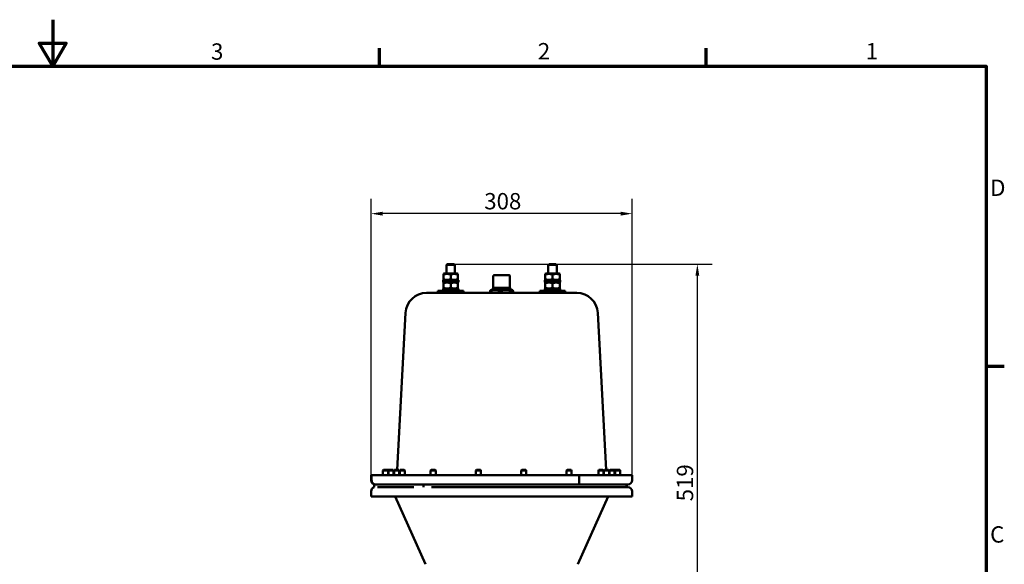
# Model space of a CAD drawing. Units: millimetres. Extents: x 0 to 2310, y 0 to 1634.
# Drawn here: x 1116 to 2276, y 991 to 1634 of the extents above; entities that cross this region are included whole.
import ezdxf

# ---------------------------------------------------------------- set-up
doc = ezdxf.new("R2010")
doc.units = ezdxf.units.MM
doc.header["$LTSCALE"] = 5.5
for name, color, linetype, lineweight in [('Border (ISO)', 7, 'Continuous', 70), ('Dimension (ISO)', 7, 'Continuous', 25), ('Visible (ISO)', 7, 'Continuous', 50)]:
    doc.layers.add(name, color=color, linetype=linetype, lineweight=lineweight)
doc.styles.add('Note Text (ISO)', font='tahoma.ttf')
doc.dimstyles.new('Default (ISO)', dxfattribs={"dimscale": 5.5, "dimtxt": 3.5, "dimasz": 2.5, "dimexe": 3.175, "dimexo": 0, "dimgap": 0.762, "dimtad": 1, "dimrnd": 1e-08, "dimzin": 0, "dimtxsty": 'Note Text (ISO)', "dimcen": 0.09, "dimdle": 10, "dimclrd": 256, "dimclre": 256, "dimclrt": 256, "dimazin": 0, "dimtfac": 1.001486, "dimtmove": 0, "dimatfit": 3, "dimfxl": 0, "dimtolj": 1, "dimtzin": 0, "dimlwd": -1, "dimlwe": -1, "dimarcsym": 0})

# ---------------------------------------------------------------- blocks, each defined once
blk = doc.blocks.new('Borders Default Border')
at = {"layer": 'Border (ISO)'}
for p, q in [((280, 287), (280, 290.9)), ((350, 287), (350, 290.9)), ((410, 222.75), (413.9, 222.75))]:
    blk.add_line(p, q, dxfattribs=at)
at = {"layer": 'Border (ISO)', "flags": 128}
for points in [[(210, 297), (210, 287), (207.11, 292), (212.89, 292), (210, 287)], [(10, 10), (10, 287), (410, 287), (410, 10), (10, 10)]]:
    blk.add_lwpolyline(points, dxfattribs=at)
at = {"layer": 'Border (ISO)', "char_height": 3.5, "attachment_point": 7, "style": 'Note Text (ISO)'}
for s, insert in [('3', (243.91, 287.33)), ('2', (313.94, 287.4)), ('1', (384.21, 287.4)), ('D', (410.87, 258.13)), ('C', (410.86, 183.81))]:
    blk.add_mtext(s, dxfattribs=dict(at, insert=insert))
blk = doc.blocks.new('*D8')
at = {"layer": 'Defpoints', "color": 0, "transparency": 16777216}
for p in [(1628, 1345.4), (1914.7, 1345.4), (1914.7, 826.4)]:
    blk.add_point(p, dxfattribs=at)
at = {"layer": 'Dimension (ISO)', "transparency": 16777216}
for p, q in [((1628, 1345.4), (1932.2, 1345.4)), ((1914.7, 840.1), (1914.7, 1331.6))]:
    blk.add_line(p, q, dxfattribs=at)
for points in [[(1912.4, 1331.6), (1917, 1331.6), (1914.7, 1345.4)], [(1912.4, 840.1), (1917, 840.1), (1914.7, 826.4)]]:
    blk.add_solid(points, dxfattribs=at)
at = {"layer": 'Dimension (ISO)', "transparency": 16777216, "insert": (1890.5, 1065.6), "char_height": 19.25, "attachment_point": 1, "rotation": 90, "style": 'Note Text (ISO)'}
blk.add_mtext('\\A1;519', dxfattribs=at)
blk = doc.blocks.new('*D9')
at = {"layer": 'Defpoints', "color": 0, "transparency": 16777216}
for p in [(1530.1, 1404.8), (1530.1, 1096.4), (1837.9, 1096.4)]:
    blk.add_point(p, dxfattribs=at)
at = {"layer": 'Dimension (ISO)', "transparency": 16777216}
for p, q in [((1530.1, 1096.4), (1530.1, 1422.3)), ((1837.9, 1096.4), (1837.9, 1422.3)), ((1824.2, 1404.8), (1543.9, 1404.8))]:
    blk.add_line(p, q, dxfattribs=at)
for points in [[(1543.9, 1407.1), (1543.9, 1402.5), (1530.1, 1404.8)], [(1824.2, 1407.1), (1824.2, 1402.5), (1837.9, 1404.8)]]:
    blk.add_solid(points, dxfattribs=at)
at = {"layer": 'Dimension (ISO)', "transparency": 16777216, "insert": (1663.5, 1429.1), "char_height": 19.25, "attachment_point": 1, "style": 'Note Text (ISO)'}
blk.add_mtext('\\A1;308', dxfattribs=at)

msp = doc.modelspace()

# ---------------------------------------------------------------- linework, layer by layer
at = {"layer": 'Visible (ISO)'}
for p, q in [((1620, 1345.4), (1619, 1344.4)), ((1629, 1344.4), (1619, 1344.4)), ((1619, 1334.3), (1619, 1344.4)), ((1620, 1345.4), (1628, 1345.4)), ((1628, 1345.4), (1629, 1344.4)), ((1629, 1334.3), (1629, 1344.4)), ((1740, 1345.4), (1739, 1344.4)), ((1749, 1344.4), (1739, 1344.4)), ((1739, 1334.3), (1739, 1344.4)), ((1740, 1345.4), (1748, 1345.4)), ((1748, 1345.4), (1749, 1344.4)), ((1749, 1334.3), (1749, 1344.4)), ((1633.1, 1326.3), (1615, 1326.3)), ((1615, 1325.5), (1615, 1324.1)), ((1615.1, 1324.1), (1615, 1324.1)), ((1615, 1324.1), (1615, 1324.1)), ((1633.1, 1324.1), (1615.1, 1324.1)), ((1616.4, 1334.3), (1615.5, 1333.8)), ((1615.5, 1333), (1615.5, 1333.8)), ((1615.5, 1333), (1615.5, 1327.5)), ((1615.5, 1326.8), (1615.5, 1327.5)), ((1616.4, 1326.3), (1615.5, 1326.8)), ((1616.4, 1324.1), (1615.5, 1323.6)), ((1615.5, 1322.8), (1615.5, 1323.6)), ((1631.7, 1334.3), (1616.4, 1334.3)), ((1624, 1333), (1624, 1327.5)), ((1631.7, 1334.3), (1632.5, 1333.8)), ((1631.7, 1326.3), (1632.5, 1326.8)), ((1631.7, 1324.1), (1632.5, 1323.6)), ((1632.5, 1333.8), (1632.5, 1333)), ((1632.5, 1333), (1632.5, 1327.5)), ((1632.5, 1327.5), (1632.5, 1326.8)), ((1632.5, 1323.6), (1632.5, 1322.8)), ((1633.1, 1326.3), (1633.1, 1324.1)), ((1674.2, 1331.1), (1674.2, 1317.4)), ((1675.2, 1332.1), (1692.8, 1332.1)), ((1693.8, 1331.1), (1693.8, 1317.4)), ((1753.1, 1326.3), (1735, 1326.3)), ((1735, 1325.5), (1735, 1324.1)), ((1735.1, 1324.1), (1735, 1324.1)), ((1735, 1324.1), (1735, 1324.1)), ((1753.1, 1324.1), (1735.1, 1324.1)), ((1736.4, 1334.3), (1735.5, 1333.8)), ((1735.5, 1333), (1735.5, 1333.8)), ((1735.5, 1333), (1735.5, 1327.5)), ((1735.5, 1326.8), (1735.5, 1327.5)), ((1736.4, 1326.3), (1735.5, 1326.8)), ((1736.4, 1324.1), (1735.5, 1323.6)), ((1735.5, 1322.8), (1735.5, 1323.6)), ((1751.7, 1334.3), (1736.4, 1334.3)), ((1744, 1333), (1744, 1327.5)), ((1751.7, 1334.3), (1752.5, 1333.8)), ((1751.7, 1326.3), (1752.5, 1326.8)), ((1751.7, 1324.1), (1752.5, 1323.6)), ((1752.5, 1333.8), (1752.5, 1333)), ((1752.5, 1333), (1752.5, 1327.5)), ((1752.5, 1327.5), (1752.5, 1326.8)), ((1752.5, 1323.6), (1752.5, 1322.8)), ((1753.1, 1326.3), (1753.1, 1324.1)), ((1595.6, 1311.4), (1596.3, 1311.4)), ((1615.2, 1311.4), (1596.3, 1311.4)), ((1639, 1313.9), (1609, 1313.9)), ((1609, 1313.9), (1609, 1311.4)), ((1633.1, 1316.1), (1615, 1316.1)), ((1615, 1315.3), (1615, 1313.9)), ((1752.9, 1311.4), (1615.2, 1311.4)), ((1615.5, 1322.8), (1615.5, 1317.3)), ((1615.5, 1316.6), (1615.5, 1317.3)), ((1616.4, 1316.1), (1615.5, 1316.6)), ((1624, 1322.8), (1624, 1317.3)), ((1631.7, 1316.1), (1632.5, 1316.6)), ((1632.5, 1322.8), (1632.5, 1317.3)), ((1632.5, 1317.3), (1632.5, 1316.6)), ((1633.1, 1316.1), (1633.1, 1313.9)), ((1639, 1313.9), (1639, 1311.4)), ((1649.3, 1311.5), (1670.5, 1311.5)), ((1649.3, 1311.5), (1649.3, 1311.4)), ((1653.9, 1311.5), (1653.9, 1311.5)), ((1653.9, 1311.5), (1670.5, 1311.5)), ((1670.5, 1311.4), (1670.5, 1313.7)), ((1672.7, 1315.4), (1671.2, 1314.6)), ((1695.4, 1315.4), (1672.7, 1315.4)), ((1694, 1317.4), (1674, 1317.4)), ((1674, 1315.4), (1674, 1317.4)), ((1682.2, 1311.4), (1682.2, 1313.7)), ((1694, 1315.4), (1694, 1317.4)), ((1695.4, 1315.4), (1696.9, 1314.6)), ((1695.8, 1311.4), (1695.8, 1313.7)), ((1697.6, 1311.4), (1697.6, 1313.7)), ((1697.6, 1311.5), (1729, 1311.5)), ((1697.6, 1311.5), (1729, 1311.5)), ((1759, 1313.9), (1729, 1313.9)), ((1729, 1313.9), (1729, 1311.4)), ((1753.1, 1316.1), (1735, 1316.1)), ((1735, 1315.3), (1735, 1313.9)), ((1735.5, 1322.8), (1735.5, 1317.3)), ((1735.5, 1316.6), (1735.5, 1317.3)), ((1736.4, 1316.1), (1735.5, 1316.6)), ((1744, 1322.8), (1744, 1317.3)), ((1751.7, 1316.1), (1752.5, 1316.6)), ((1752.5, 1322.8), (1752.5, 1317.3)), ((1752.5, 1317.3), (1752.5, 1316.6)), ((1771.8, 1311.4), (1752.9, 1311.4)), ((1753.1, 1316.1), (1753.1, 1313.9)), ((1759, 1313.9), (1759, 1311.4)), ((1771.8, 1311.4), (1772.5, 1311.4)), ((1570.6, 1287.7), (1560.9, 1102.8)), ((1797.4, 1287.7), (1807.1, 1102.8)), ((1544.7, 1102.8), (1544.1, 1102.1)), ((1544.7, 1102.8), (1549.5, 1102.8)), ((1549.5, 1102.8), (1550.1, 1102.1)), ((1549.5, 1102.8), (1551.3, 1102.8)), ((1551.3, 1102.8), (1550.7, 1102.1)), ((1551.3, 1102.8), (1556.1, 1102.8)), ((1556.1, 1102.8), (1556.7, 1102.1)), ((1557.9, 1102.8), (1557.3, 1102.1)), ((1557.9, 1102.8), (1562.7, 1102.8)), ((1562.7, 1102.8), (1563.3, 1102.1)), ((1564.5, 1102.8), (1563.9, 1102.1)), ((1564.5, 1102.8), (1569.3, 1102.8)), ((1569.3, 1102.8), (1569.9, 1102.1)), ((1600.9, 1102.8), (1600.3, 1102.1)), ((1600.9, 1102.8), (1605.7, 1102.8)), ((1605.7, 1102.8), (1606.3, 1102.1)), ((1654.3, 1102.8), (1653.7, 1102.1)), ((1654.3, 1102.8), (1659.1, 1102.8)), ((1659.1, 1102.8), (1659.7, 1102.1)), ((1707.7, 1102.8), (1707.1, 1102.1)), ((1707.7, 1102.8), (1712.5, 1102.8)), ((1712.5, 1102.8), (1713.1, 1102.1)), ((1761.1, 1102.8), (1760.5, 1102.1)), ((1761.1, 1102.8), (1765.9, 1102.8)), ((1765.9, 1102.8), (1766.5, 1102.1)), ((1798.6, 1102.8), (1798, 1102.1)), ((1798.6, 1102.8), (1803.4, 1102.8)), ((1803.4, 1102.8), (1804, 1102.1)), ((1805.2, 1102.8), (1804.6, 1102.1)), ((1805.2, 1102.8), (1810, 1102.8)), ((1810, 1102.8), (1810.6, 1102.1)), ((1811.8, 1102.8), (1811.2, 1102.1)), ((1811.8, 1102.8), (1816.6, 1102.8)), ((1816.6, 1102.8), (1817.2, 1102.1)), ((1817, 1102.8), (1816.8, 1102.6)), ((1817, 1102.8), (1818.4, 1102.8)), ((1818.4, 1102.8), (1817.8, 1102.1)), ((1818.4, 1102.8), (1823.2, 1102.8)), ((1823.2, 1102.8), (1823.8, 1102.1)), ((1530.1, 1096.4), (1530.1, 1090.4)), ((1530.1, 1096.4), (1530.8, 1096.4)), ((1530.8, 1096.4), (1530.8, 1090.4)), ((1551.9, 1096.4), (1530.8, 1096.4)), ((1550.1, 1102.1), (1544.1, 1102.1)), ((1544.1, 1096.4), (1544.1, 1102.1)), ((1550.1, 1096.4), (1550.1, 1102.1)), ((1550.7, 1102.1), (1550.1, 1102.1)), ((1556.7, 1102.1), (1550.7, 1102.1)), ((1550.7, 1096.4), (1550.7, 1102.1)), ((1601.5, 1096.4), (1551.9, 1096.4)), ((1556.7, 1096.4), (1556.7, 1102.1)), ((1563.3, 1102.1), (1557.3, 1102.1)), ((1557.3, 1096.4), (1557.3, 1102.1)), ((1563.3, 1096.4), (1563.3, 1102.1)), ((1569.9, 1102.1), (1563.9, 1102.1)), ((1563.9, 1096.4), (1563.9, 1102.1)), ((1569.9, 1096.4), (1569.9, 1102.1)), ((1606.3, 1102.1), (1600.3, 1102.1)), ((1600.3, 1096.4), (1600.3, 1102.1)), ((1775.4, 1096.4), (1601.5, 1096.4)), ((1606.3, 1096.4), (1606.3, 1102.1)), ((1659.7, 1102.1), (1653.7, 1102.1)), ((1653.7, 1096.4), (1653.7, 1102.1)), ((1659.7, 1096.4), (1659.7, 1102.1)), ((1713.1, 1102.1), (1707.1, 1102.1)), ((1707.1, 1096.4), (1707.1, 1102.1)), ((1713.1, 1096.4), (1713.1, 1102.1)), ((1766.5, 1102.1), (1760.5, 1102.1)), ((1760.5, 1096.4), (1760.5, 1102.1)), ((1766.5, 1096.4), (1766.5, 1102.1)), ((1775.4, 1090.4), (1775.4, 1096.4)), ((1816.9, 1096.4), (1775.4, 1096.4)), ((1804, 1102.1), (1798, 1102.1)), ((1798, 1096.4), (1798, 1102.1)), ((1804, 1096.4), (1804, 1102.1)), ((1810.6, 1102.1), (1804.6, 1102.1)), ((1804.6, 1096.4), (1804.6, 1102.1)), ((1810.6, 1096.4), (1810.6, 1102.1)), ((1817.2, 1102.1), (1811.2, 1102.1)), ((1811.2, 1096.4), (1811.2, 1102.1)), ((1836.8, 1096.4), (1816.9, 1096.4)), ((1817.2, 1096.4), (1817.2, 1102.1)), ((1817.8, 1102.1), (1817.2, 1102.1)), ((1823.8, 1102.1), (1817.8, 1102.1)), ((1817.8, 1096.4), (1817.8, 1102.1)), ((1823.8, 1096.4), (1823.8, 1102.1)), ((1836.8, 1096.4), (1837.9, 1096.4)), ((1837.9, 1096.4), (1837.9, 1090.4)), ((1533.9, 1085.4), (1535, 1085.4)), ((1533.9, 1085.4), (1533.9, 1082.2)), ((1554.9, 1085.4), (1535, 1085.4)), ((1554.9, 1082.2), (1537.6, 1082.2)), ((1591.9, 1085.4), (1554.9, 1085.4)), ((1591.9, 1085.4), (1591.9, 1082.3)), ((1765.3, 1085.4), (1591.9, 1085.4)), ((1601.5, 1085.4), (1774.9, 1085.4)), ((1766.6, 1082.4), (1601.5, 1082.4)), ((1766.6, 1082.4), (1811.2, 1082.4)), ((1774.9, 1085.4), (1811.9, 1085.4)), ((1831.7, 1082.4), (1811.2, 1082.4)), ((1811.9, 1085.4), (1831.8, 1085.4)), ((1831, 1085.4), (1831, 1082.4)), ((1831.7, 1085.4), (1831.7, 1082.4)), ((1831.7, 1082.4), (1832.9, 1082.4)), ((1832.9, 1085.4), (1831.8, 1085.4)), ((1530.2, 1071.4), (1530.2, 1077.4)), ((1531.4, 1071.4), (1530.2, 1071.4)), ((1531.4, 1071.4), (1551.9, 1071.4)), ((1601.5, 1071.4), (1551.9, 1071.4)), ((1594.3, 991.4), (1558.6, 1071.4)), ((1601.5, 1071.4), (1766.6, 1071.4)), ((1816.2, 1071.4), (1766.6, 1071.4)), ((1773.8, 991.4), (1809.5, 1071.4)), ((1816.2, 1071.4), (1836.7, 1071.4)), ((1837.9, 1071.4), (1836.7, 1071.4)), ((1837.9, 1071.4), (1837.9, 1077.4))]:
    msp.add_line(p, q, dxfattribs=at)
for centre, radius, start, end in [((1675.2, 1331.1), 1, 90, 180), ((1692.8, 1331.1), 1, 0, 90), ((1595.6, 1286.4), 25, 90, 177), ((1772.5, 1286.4), 25, 3, 90), ((1535.1, 1090.4), 5, 180, 270), ((1535.2, 1077.4), 5, 104.8336, 180), ((1832.9, 1090.4), 5, 270, 0), ((1832.9, 1077.4), 5, 0, 90)]:
    msp.add_arc(centre, radius, start, end, dxfattribs=at)
for centre, start_param, end_param in [((1624, 1327), 1.619434, 1.760909), ((1624, 1325.5), 1.522158, 1.662657), ((1744, 1327), 1.619434, 1.760909), ((1744, 1325.5), 1.522158, 1.662657), ((1624, 1316.8), 1.619434, 1.760909), ((1624, 1315.3), 1.522158, 1.662657), ((1744, 1316.8), 1.619434, 1.760909), ((1744, 1315.3), 1.522158, 1.662657)]:
    msp.add_ellipse(centre, major_axis=(0, 15.7), ratio=0.57735, start_param=start_param, end_param=end_param, dxfattribs=at)
for points, weights in [([(1624, 1333), (1619.8, 1334.4), (1615.5, 1333)], [1, 1.15470053838, 1]), ([(1615.5, 1327.5), (1619.8, 1326.1), (1624, 1327.5)], [1, 1.15470053838, 1]), ([(1624, 1322.8), (1619.8, 1324.2), (1615.5, 1322.8)], [1, 1.15470053838, 1]), ([(1632.5, 1333), (1628.3, 1334.4), (1624, 1333)], [1, 1.15470053838, 1]), ([(1624, 1327.5), (1628.3, 1326.1), (1632.5, 1327.5)], [1, 1.15470053838, 1]), ([(1632.5, 1322.8), (1628.3, 1324.2), (1624, 1322.8)], [1, 1.15470053838, 1]), ([(1744, 1333), (1739.8, 1334.4), (1735.5, 1333)], [1, 1.15470053838, 1]), ([(1735.5, 1327.5), (1739.8, 1326.1), (1744, 1327.5)], [1, 1.15470053838, 1]), ([(1744, 1322.8), (1739.8, 1324.2), (1735.5, 1322.8)], [1, 1.15470053838, 1]), ([(1752.5, 1333), (1748.3, 1334.4), (1744, 1333)], [1, 1.15470053838, 1]), ([(1744, 1327.5), (1748.3, 1326.1), (1752.5, 1327.5)], [1, 1.15470053838, 1]), ([(1752.5, 1322.8), (1748.3, 1324.2), (1744, 1322.8)], [1, 1.15470053838, 1]), ([(1615.5, 1317.3), (1619.8, 1315.9), (1624, 1317.3)], [1, 1.15470053838, 1]), ([(1624, 1317.3), (1628.3, 1315.9), (1632.5, 1317.3)], [1, 1.15470053838, 1]), ([(1682.2, 1313.7), (1676.3, 1315.5), (1670.5, 1313.7)], [1.02276870474, 1.180991574, 1.02276870474]), ([(1670.5, 1313.7), (1670.8, 1314.4), (1671.2, 1314.6)], [1.02276870474, 1.08337231966, 1.09755030523]), ([(1695.8, 1313.7), (1689, 1315.5), (1682.2, 1313.7)], [1.02276870474, 1.180991574, 1.02276870474]), ([(1697.6, 1313.7), (1696.7, 1315.5), (1695.8, 1313.7)], [1.02276870474, 1.180991574, 1.02276870474]), ([(1735.5, 1317.3), (1739.8, 1315.9), (1744, 1317.3)], [1, 1.15470053838, 1]), ([(1744, 1317.3), (1748.3, 1315.9), (1752.5, 1317.3)], [1, 1.15470053838, 1])]:
    msp.add_rational_spline(points, weights, degree=2, dxfattribs=at)
for points, knots in [([(1535.8, 1085.4), (1535.8, 1085.4), (1535.8, 1085.4), (1535.1, 1085.4), (1534.5, 1085.5), (1533.2, 1086), (1532.7, 1086.4), (1531.8, 1087.3), (1531.4, 1087.9), (1530.9, 1089.1), (1530.8, 1089.7), (1530.8, 1090.4)], [-0.0013251, -0.0013251, -0.0013251, -0.0013251, 0, 0, 0.2006642, 0.2006642, 0.3959999, 0.3959999, 0.5913148, 0.5913148, 0.7866191, 0.7866191, 0.7866191, 0.7866191]), ([(1580.5, 1082.2), (1580.1, 1082.2), (1579.7, 1082.2), (1578, 1082.2), (1576.7, 1082.2), (1572.9, 1082.2), (1570.6, 1082.2), (1564.8, 1082.2), (1561.7, 1082.2), (1558.2, 1082.2), (1557.2, 1082.2), (1556.1, 1082.2), (1555.8, 1082.2), (1555.3, 1082.2), (1555.1, 1082.2), (1554.9, 1082.2)], [1.205362, 1.205362, 1.205362, 1.205362, 1.338705, 1.338705, 1.785347, 1.785347, 2.674373, 2.674373, 4.230374, 4.230374, 5.003601, 5.003601, 5.390009, 5.390009, 5.776045, 5.776045, 5.776045, 5.776045]), ([(1774.9, 1085.4), (1774.9, 1085.4), (1774.9, 1085.4), (1775, 1085.4), (1775, 1085.4), (1775.1, 1085.5), (1775.1, 1085.6), (1775.2, 1086), (1775.2, 1086.4), (1775.3, 1087.3), (1775.3, 1087.9), (1775.4, 1089.1), (1775.4, 1089.7), (1775.4, 1090.4)], [-0.7889514, -0.7889514, -0.7889514, -0.7889514, -0.7879292, -0.7879292, -0.6866527, -0.6866527, -0.5854165, -0.5854165, -0.3896297, -0.3896297, -0.1946232, -0.1946232, 0, 0, 0, 0])]:
    msp.add_open_spline(points, degree=3, knots=knots, dxfattribs=at)

# ---------------------------------------------------------------- block references
at = {"xscale": 5.5, "yscale": 5.5, "zscale": 5.5}
msp.add_blockref('Borders Default Border', (0, 0), dxfattribs=at)

# ---------------------------------------------------------------- dimensions: what is measured, and where the dimension line sits
at = {"layer": 'Dimension (ISO)'}
for base, p1, p2, angle, override, picture, middle in [((1530.1, 1404.8), (1837.9, 1096.4), (1530.1, 1096.4), 180, {"dimgap": 0.762, "dimdec": 0, "dimtol": 0, "dimlim": 0, "dimtp": 0, "dimtm": 0, "dimtdec": 2, "dimtofl": 0, "dimatfit": 1}, '*D9', (1684, 1404.8)), ((1914.7, 1345.4), (1914.7, 826.4), (1628, 1345.4), 90, {"dimgap": 0.762, "dimdec": 0, "dimse1": 1, "dimtol": 0, "dimlim": 0, "dimtp": 0, "dimtm": 0, "dimtdec": 2, "dimtofl": 0, "dimatfit": 1}, '*D8', (1914.7, 1085.9))]:
    dim = msp.add_linear_dim(base=base, p1=p1, p2=p2, angle=angle, dimstyle='Default (ISO)', override=override, dxfattribs=at)
    dim.commit()
    dim.dimension.update_dxf_attribs({"geometry": picture, "text_midpoint": middle, "dimtype": 160})

doc.saveas('drawing.dxf')
